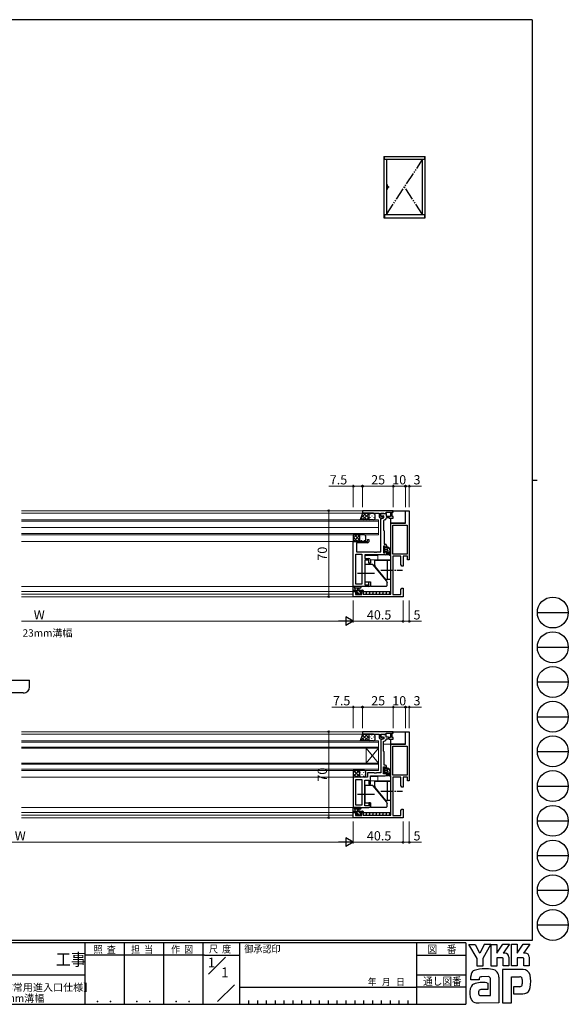
# Model space of a CAD drawing. Extents: x 0 to 1133, y 0 to 806.
# Drawn here: x 687 to 1133, y 0 to 802 of the extents above; entities that cross this region are included whole.
import ezdxf
from ezdxf.enums import TextEntityAlignment as Align

# ---------------------------------------------------------------- set-up
doc = ezdxf.new("R2010")
doc.units = 0
doc.linetypes.add('YCENTER_1', pattern=[13, 10, -1, 1, -1])
doc.linetypes.add('YDIVIDE_1', pattern=[15, 10, -1, 1, -1, 1, -1])
doc.layers.add('USER1', color=3, linetype='CONTINUOUS')
doc.layers.add('YKK_ZWAK', color=7, linetype='CONTINUOUS')
for name, color, linetype, lineweight in [('YKK_11', 7, 'CONTINUOUS', 30), ('YKK_12', 2, 'CONTINUOUS', 13), ('YKK_13', 4, 'CONTINUOUS', 30), ('YKK_A1', 4, 'CONTINUOUS', 30), ('YKK_D', 6, 'CONTINUOUS', 13)]:
    doc.layers.add(name, color=color, linetype=linetype, lineweight=lineweight)
doc.styles.get("Standard").update_dxf_attribs({"font": 'ROMANS.SHX', "bigfont": 'EXTFONT.SHX'})
doc.styles.add('text-b', font='txt')
doc.styles.add('YKK_OSSTYLE1', font='romans.shx', dxfattribs={"width": 0.9, "bigfont": 'EXTFONT.SHX'})

# ---------------------------------------------------------------- blocks, each defined once
blk = doc.blocks.new('A201')
at = {"layer": 'YKK_ZWAK', "color": 254, "linetype": 'Continuous'}
for p, q in [((571, 410), (21, 410)), ((571, 410), (571, 35)), ((571, 222.5), (573, 222.5)), ((571, 35), (21, 35)), ((544, 34), (21, 34)), ((389, 34), (389, 9)), ((437, 34), (437, 9)), ((452, 34), (452, 9)), ((524, 34), (524, 9)), ((544, 34), (544, 9)), ((548.59, 27.71), (545.31, 33.35)), ((545.31, 33.35), (547.82, 33.35)), ((547.82, 33.35), (549.62, 29.99)), ((551.6, 33.43), (549.77, 29.88)), ((554.19, 33.43), (550.95, 27.7)), ((551.6, 33.43), (554.19, 33.43)), ((554.33, 24.55), (554.33, 33.41)), ((554.33, 33.41), (556.63, 33.41)), ((556.63, 29.77), (559.04, 33.45)), ((556.63, 33.41), (556.63, 29.77)), ((559.04, 33.45), (561.77, 33.45)), ((561.77, 33.45), (559.24, 29.78)), ((562.55, 24.63), (562.55, 33.49)), ((562.55, 33.49), (564.89, 33.49)), ((564.89, 29.78), (567.34, 33.49)), ((564.89, 33.49), (564.89, 29.78)), ((567.34, 33.49), (570.04, 33.49)), ((569.77, 33.02), (567.54, 29.84)), ((570.04, 33.49), (569.77, 33.02)), ((549.62, 29.99), (549.77, 29.88)), ((559.99, 29.78), (559.24, 29.78)), ((561.53, 28.24), (561.53, 24.61)), ((568.29, 29.84), (567.54, 29.84)), ((569.83, 28.24), (569.83, 24.65)), ((548.59, 24.53), (548.59, 27.71)), ((550.95, 24.53), (548.59, 24.53)), ((550.95, 27.7), (550.95, 24.53)), ((556.7, 24.55), (554.33, 24.55)), ((558.98, 27.87), (556.7, 27.87)), ((556.7, 27.87), (556.7, 24.55)), ((559.29, 27.75), (558.98, 27.87)), ((559.29, 24.61), (559.29, 27.75)), ((561.53, 24.61), (559.29, 24.61)), ((564.99, 24.63), (562.55, 24.63)), ((567.26, 27.89), (564.99, 27.89)), ((564.99, 27.89), (564.99, 24.63)), ((567.57, 27.77), (567.26, 27.89)), ((567.57, 24.65), (567.57, 27.77)), ((567.57, 24.68), (567.61, 24.65)), ((569.83, 24.65), (567.57, 24.65)), ((524, 21), (544, 21)), ((546.08, 18.95), (546.08, 20.33)), ((553.25, 20.28), (550.61, 20.23)), ((559.02, 23.22), (559.02, 9.57)), ((567.3, 23.22), (559.02, 23.22)), ((562.61, 9.57), (562.61, 20.24)), ((562.61, 20.24), (565.93, 20.24)), ((549.41, 18.95), (546.08, 18.95)), ((552.55, 17.73), (553.05, 17.62)), ((553.05, 17.62), (553.05, 15.05)), ((554.02, 12.52), (554.02, 19.47)), ((557.51, 20.01), (557.51, 9.59)), ((566.01, 16.15), (563.48, 16.15)), ((563.48, 16.15), (563.48, 13.2)), ((566.98, 19.17), (566.99, 17.29)), ((452, 16), (524, 16)), ((550, 12.52), (554.02, 12.52)), ((553.05, 15.05), (550.2, 15.05)), ((553.71, 12.52), (553.96, 12.52)), ((554.02, 12.52), (554.02, 12.52)), ((563.48, 13.2), (567.28, 13.2)), ((567.28, 13.2), (568.06, 13.37)), ((21, 9), (544, 9)), ((549.41, 9.53), (548.34, 9.53)), ((557.28, 9.55), (549.41, 9.53)), ((557.51, 9.59), (557.28, 9.55)), ((559.02, 9.57), (562.05, 9.57)), ((562.05, 9.57), (562.61, 9.57))]:
    blk.add_line(p, q, dxfattribs=at)
at = {"layer": 'YKK_ZWAK', "color": 8, "linetype": 'Continuous'}
for p, q in [((573.13, 168.56), (585.73, 168.56)), ((573.13, 154.42), (585.73, 154.42)), ((573.13, 140.28), (585.73, 140.28)), ((573.13, 126.14), (585.73, 126.14)), ((573.13, 112), (585.73, 112)), ((573.13, 97.86), (585.73, 97.86)), ((573.13, 83.72), (585.73, 83.72)), ((573.13, 69.58), (585.73, 69.58)), ((573.13, 55.44), (585.73, 55.44)), ((573.13, 41.3), (585.73, 41.3))]:
    blk.add_line(p, q, dxfattribs=at)
at = {"layer": 'YKK_ZWAK', "color": 131, "linetype": 'Continuous'}
for p, q in [((405, 34), (405, 9)), ((421, 34), (421, 9)), ((437.7, 29), (389, 29)), ((437.7, 29), (452, 29)), ((439.26, 21.33), (446.19, 28.25)), ((524, 29), (544, 29)), ((297, 21), (389, 21)), ((443.05, 10.18), (449.85, 16.98)), ((544, 16), (524, 16)), ((455.6, 10.5), (455.6, 9)), ((459.2, 10.5), (459.2, 9)), ((462.8, 10.5), (462.8, 9)), ((466.4, 10.5), (466.4, 9)), ((470, 10.5), (470, 9)), ((473.6, 10.5), (473.6, 9)), ((477.2, 10.5), (477.2, 9)), ((480.8, 10.5), (480.8, 9)), ((484.4, 10.5), (484.4, 9)), ((488, 10.5), (488, 9)), ((491.6, 10.5), (491.6, 9)), ((495.2, 10.5), (495.2, 9)), ((498.8, 10.5), (498.8, 9)), ((502.4, 10.5), (502.4, 9)), ((506, 10.5), (506, 9)), ((509.6, 10.5), (509.6, 9)), ((513.2, 10.5), (513.2, 9)), ((516.8, 10.5), (516.8, 9)), ((520.4, 10.5), (520.4, 9))]:
    blk.add_line(p, q, dxfattribs=at)
at = {"layer": 'YKK_ZWAK', "color": 8, "linetype": 'Continuous'}
for centre in [(579.43, 168.56), (579.43, 154.42), (579.43, 140.28), (579.43, 126.14), (579.43, 112), (579.43, 97.86), (579.43, 83.72), (579.43, 69.58), (579.43, 55.44), (579.43, 41.3)]:
    blk.add_circle(centre, 6.3, dxfattribs=at)
at = {"layer": 'YKK_ZWAK', "color": 254, "linetype": 'Continuous'}
for centre, radius, start, end in [((559.99, 28.24), 1.54, 0.0017, 89.996), ((568.29, 28.29), 1.54, 0.0017, 89.996), ((549.69, 20.31), 3.6, 158.4108, 179.7178), ((548, 21.1), 1.75, 109.0213, 161.5126), ((551.66, 10.86), 12.63, 89.8916, 109.3085), ((550.51, 19.02), 1.21, 85.5055, 126.7804), ((552.03, 8.67), 14.82, 78.7801, 91.4694), ((552.9, 19.18), 1.16, 14.7552, 72.4499), ((554.38, 20.07), 3.18, 40.6642, 80.3169), ((554.22, 20.08), 3.29, 358.7806, 38.7656), ((566.05, 19.37), 0.878, 16.4312, 96.9166), ((567.19, 20.11), 3.1, 14.4457, 87.0875), ((555.55, 18.15), 14.9, 350.9903, 10.6762), ((548.59, 14.77), 2.79, 121.8271, 169.0847), ((550.8, 8.39), 9.51, 79.381, 112.0583), ((550.91, 18.99), 1.51, 138.4638, 181.7136), ((566.01, 17.08), 0.933, 269.9547, 342.9014), ((564.38, 18.85), 2.62, 4.9342, 17.0355), ((564.36, 17.54), 2.64, 343.6902, 354.7536), ((553.61, 13.72), 7.92, 168.7637, 199.8008), ((550.84, 13.77), 1.69, 171.082, 216.7192), ((550.21, 14.01), 1.03, 90.3395, 178.0364), ((550.18, 13.6), 1.09, 230.9728, 260.7549), ((567.24, 16.32), 3.07, 285.4429, 349.9045), ((548.6, 12.25), 2.73, 207.3144, 263.5946)]:
    blk.add_arc(centre, radius, start, end, dxfattribs=at)
at = {"layer": 'YKK_ZWAK', "color": 131, "linetype": 'Continuous', "style": 'YKK_OSSTYLE1', "width": 0.9}
for s, height, p in [('照  査', 3, (392.56, 29.87)), ('担  当', 3, (407.82, 29.87)), ('作  図', 3, (424.09, 29.88)), ('尺  度', 3, (439.51, 30.04)), ('御承認印', 3, (453.91, 30.05)), ('図\u3000番', 3.2, (528.43, 29.81)), ('通し図番', 3.2, (526.63, 16.8)), ('年   月   日', 2.828, (504.13, 16.74)), (' ． ．', 3.5, (392.18, 9.75)), (' ． ．', 3.5, (408.18, 9.75)), (' ． ．', 3.5, (424.18, 9.75))]:
    blk.add_text(s, height=height, dxfattribs=at).set_placement(p)
at = {"layer": 'YKK_ZWAK', "color": 254, "linetype": 'Continuous', "style": 'YKK_OSSTYLE1', "width": 0.9}
blk.add_text('工事', height=5, dxfattribs=at).set_placement((377.17, 24.75))

msp = doc.modelspace()

# ---------------------------------------------------------------- linework, layer by layer
at = {"layer": 'YKK_11', "linetype": 'ByBlock', "lineweight": -2, "ltscale": 0.5}
for p, q in [((991, 402), (966, 402)), ((966, 402), (966, 400)), ((991, 400.8), (991, 402)), ((1001, 392), (1001, 402)), ((1001, 402), (1004, 402)), ((1004, 402), (1004, 362)), ((966, 400), (975.04, 400)), ((975.04, 400), (975.23, 400.12)), ((975.23, 400.12), (975.77, 400.12)), ((975.77, 400.12), (975.96, 400)), ((975.96, 400), (976.04, 400)), ((976.04, 400), (976.23, 400.12)), ((976.23, 400.12), (976.77, 400.12)), ((976.77, 400.12), (976.96, 400)), ((976.96, 400), (979.5, 400)), ((979.5, 400), (979.5, 397.2)), ((980.5, 396.2), (982, 396.2)), ((981, 397.4), (981, 400)), ((981, 400), (983.2, 400)), ((981, 397.5), (981, 399.8)), ((981, 399.8), (985.2, 399.8)), ((983.2, 397.89), (981, 397.5)), ((981.4, 397.4), (981, 397.4)), ((981, 395.5), (983.2, 396.3)), ((981, 368.5), (981, 395.5)), ((981.58, 397.46), (981.4, 397.4)), ((984.21, 394.54), (983, 394.1)), ((983, 394.1), (983, 386.2)), ((983.2, 400), (983.4, 399.8)), ((983.2, 396.3), (983.2, 397.89)), ((983.4, 399.8), (985.2, 399.8)), ((985.2, 399.8), (985.2, 400.8)), ((985.2, 400.8), (988.8, 400.8)), ((985.2, 399.8), (985.2, 397.6)), ((985.2, 397.6), (987.23, 397.6)), ((985.5, 396.2), (985.2, 395.91)), ((986.81, 396.2), (985.5, 396.2)), ((987.42, 397.26), (986.81, 396.2)), ((987.23, 397.6), (987.42, 397.26)), ((987.63, 397.2), (987.26, 396.57)), ((987.26, 396.57), (987.59, 396)), ((987.59, 396), (991, 396)), ((988.8, 397.2), (987.63, 397.2)), ((988.8, 400.8), (988.8, 397.2)), ((990, 397.2), (990, 400.8)), ((990, 400.8), (991, 400.8)), ((991, 397.2), (990, 397.2)), ((991, 396), (991, 397.2)), ((983, 386.2), (983.2, 386)), ((983.2, 386), (983.5, 385.7)), ((983.5, 385.7), (983.5, 374.7)), ((989, 366.5), (989, 392)), ((989, 392), (1001, 392)), ((990.7, 366.7), (990.7, 390.3)), ((990.7, 390.3), (1002.3, 390.3)), ((1002.3, 390.3), (1002.3, 366.7)), ((958.5, 340.2), (958.5, 377)), ((958.5, 377), (970, 377)), ((970, 377), (970, 378.5)), ((970, 378.5), (971, 378.5)), ((971, 378.5), (971, 376.8)), ((970, 375.8), (961, 375.8)), ((961, 375.8), (961, 368.5)), ((984.5, 373.3), (983, 373.3)), ((983, 373.3), (983, 367.7)), ((983.5, 374.7), (984.5, 374.7)), ((984.5, 372.2), (984.5, 373.3)), ((985.5, 372.2), (984.5, 372.2)), ((985.5, 373.7), (985.5, 372.2)), ((960.43, 342.13), (960.43, 366.57)), ((960.43, 366.57), (965.5, 366.57)), ((961, 368.5), (975.54, 368.5)), ((965.5, 366.57), (965.5, 342.13)), ((984.5, 366), (968, 366)), ((968, 366), (968, 363.2)), ((968, 363.2), (971, 363.2)), ((971, 361.7), (968, 361.7)), ((968, 361.7), (968, 341.7)), ((971, 359.2), (971, 361.7)), ((972.5, 361.7), (972.5, 359.2)), ((975.54, 368.5), (975.72, 368.38)), ((975.72, 368.38), (976.27, 368.38)), ((976.27, 368.38), (976.46, 368.5)), ((976.46, 368.5), (976.54, 368.5)), ((976.54, 368.5), (976.72, 368.38)), ((976.72, 368.38), (977.27, 368.38)), ((977.27, 368.38), (977.46, 368.5)), ((977.46, 368.5), (981, 368.5)), ((983, 367.7), (984.5, 367.7)), ((984.5, 367.7), (984.5, 368.8)), ((984.5, 368.8), (985.5, 368.8)), ((985.5, 368.8), (985.5, 367)), ((988, 365.7), (988, 366.5)), ((988, 366.5), (989, 366.5)), ((989, 365.7), (988, 365.7)), ((989, 334), (989, 365.7)), ((1002.3, 366.7), (990.7, 366.7)), ((997.3, 365), (990.7, 365)), ((990.7, 365), (990.7, 333.7)), ((997.3, 358.21), (997.3, 365)), ((1002.7, 365), (999, 365)), ((999, 365), (999, 357)), ((1002.7, 362), (1002.7, 365)), ((1004, 362), (1002.7, 362)), ((972.5, 359.2), (971, 359.2)), ((998, 357), (997.3, 358.21)), ((999, 357), (998, 357)), ((971, 340.2), (958.5, 340.2)), ((965.5, 342.13), (960.43, 342.13)), ((968, 341.7), (971, 341.7)), ((971, 341.7), (971, 344.2)), ((971, 344.2), (972.5, 344.2)), ((972.5, 344.2), (972.5, 341.7)), ((997.3, 337.79), (998, 339)), ((997.3, 333.7), (997.3, 337.79)), ((998, 339), (999, 339)), ((999, 339), (999, 332)), ((958.5, 332), (958.5, 336.2)), ((958.5, 336.2), (961.3, 336.2)), ((999, 332), (958.5, 332)), ((961.3, 335.4), (960.2, 335.4)), ((960.2, 335.4), (960.2, 333.7)), ((960.2, 333.7), (965.4, 333.7)), ((961.3, 336.2), (961.3, 335.4)), ((964.3, 335.4), (964.3, 336.2)), ((964.3, 336.2), (966.6, 336.2)), ((965.4, 335.4), (964.3, 335.4)), ((965.4, 333.7), (965.4, 335.4)), ((966.6, 336.2), (966.6, 334)), ((966.6, 334), (989, 334)), ((990.7, 333.7), (997.3, 333.7)), ((991, 222), (966, 222)), ((966, 222), (966, 220)), ((966, 220), (975.04, 220)), ((975.04, 220), (975.23, 220.12)), ((975.23, 220.12), (975.77, 220.12)), ((975.77, 220.12), (975.96, 220)), ((975.96, 220), (976.04, 220)), ((976.04, 220), (976.23, 220.12)), ((976.23, 220.12), (976.77, 220.12)), ((976.77, 220.12), (976.96, 220)), ((976.96, 220), (979.5, 220)), ((979.5, 220), (979.5, 217.2)), ((981, 217.4), (981, 220)), ((981, 220), (983.2, 220)), ((985.2, 219.8), (981, 219.8)), ((981, 219.8), (981, 217.5)), ((981, 217.5), (983.2, 217.89)), ((981.4, 217.4), (981, 217.4)), ((981.58, 217.46), (981.4, 217.4)), ((983.2, 220), (983.4, 219.8)), ((983.2, 217.89), (983.2, 216.3)), ((983.4, 219.8), (985.2, 219.8)), ((985.2, 219.8), (985.2, 220.8)), ((985.2, 220.8), (988.8, 220.8)), ((985.2, 217.6), (985.2, 219.8)), ((987.23, 217.6), (985.2, 217.6)), ((986.81, 216.2), (987.42, 217.26)), ((987.42, 217.26), (987.23, 217.6)), ((987.63, 217.2), (987.26, 216.57)), ((987.26, 216.57), (987.59, 216)), ((988.8, 217.2), (987.63, 217.2)), ((988.8, 220.8), (988.8, 217.2)), ((990, 217.2), (990, 220.8)), ((990, 220.8), (991, 220.8)), ((991, 217.2), (990, 217.2)), ((991, 220.8), (991, 222)), ((991, 216), (991, 217.2)), ((1001, 212), (1001, 222)), ((1001, 222), (1004, 222)), ((1004, 222), (1004, 182)), ((980.5, 216.2), (982, 216.2)), ((983.2, 216.3), (981, 215.5)), ((981, 215.5), (981, 188.5)), ((983, 214.1), (984.21, 214.54)), ((983, 206.2), (983, 214.1)), ((985.2, 215.91), (985.5, 216.2)), ((985.5, 216.2), (986.81, 216.2)), ((987.59, 216), (991, 216)), ((989, 186.5), (989, 212)), ((989, 212), (1001, 212)), ((990.7, 186.7), (990.7, 210.3)), ((990.7, 210.3), (1002.3, 210.3)), ((1002.3, 210.3), (1002.3, 186.7)), ((983.2, 206), (983, 206.2)), ((983.5, 205.7), (983.2, 206)), ((983.5, 194.7), (983.5, 205.7)), ((983, 187.7), (983, 193.3)), ((983, 193.3), (984.5, 193.3)), ((984.5, 194.7), (983.5, 194.7)), ((984.5, 193.3), (984.5, 192.2)), ((985.5, 192.2), (985.5, 193.7)), ((970, 185), (958.5, 185)), ((958.5, 185), (958.5, 160.2)), ((975.54, 188.5), (970, 188.5)), ((970, 188.5), (970, 185)), ((972.5, 179.2), (972.5, 186)), ((972.5, 186), (984.5, 186)), ((975.72, 188.38), (975.54, 188.5)), ((976.27, 188.38), (975.72, 188.38)), ((976.46, 188.5), (976.27, 188.38)), ((976.54, 188.5), (976.46, 188.5)), ((976.72, 188.38), (976.54, 188.5)), ((977.27, 188.38), (976.72, 188.38)), ((977.46, 188.5), (977.27, 188.38)), ((981, 188.5), (977.46, 188.5)), ((984.5, 187.7), (983, 187.7)), ((984.5, 192.2), (985.5, 192.2)), ((985.5, 188.8), (984.5, 188.8)), ((984.5, 188.8), (984.5, 187.7)), ((985.5, 187), (985.5, 188.8)), ((988, 185.7), (988, 186.5)), ((988, 186.5), (989, 186.5)), ((989, 185.7), (988, 185.7)), ((989, 154), (989, 185.7)), ((1002.3, 186.7), (990.7, 186.7)), ((997.3, 185), (990.7, 185)), ((990.7, 185), (990.7, 153.7)), ((997.3, 178.21), (997.3, 185)), ((1002.7, 185), (999, 185)), ((999, 185), (999, 177)), ((1002.7, 182), (1002.7, 185)), ((960.43, 162.13), (960.43, 183.07)), ((960.43, 183.07), (965.5, 183.07)), ((965.5, 183.07), (965.5, 162.13)), ((968, 161.7), (968, 182.5)), ((968, 182.5), (971, 182.5)), ((971, 182.5), (971, 179.2)), ((971, 179.2), (972.5, 179.2)), ((998, 177), (997.3, 178.21)), ((999, 177), (998, 177)), ((1004, 182), (1002.7, 182)), ((965.5, 162.13), (960.43, 162.13)), ((971, 161.7), (968, 161.7)), ((972.5, 164.2), (971, 164.2)), ((971, 164.2), (971, 161.7)), ((972.5, 161.7), (972.5, 164.2)), ((958.5, 160.2), (971, 160.2)), ((958.5, 152), (958.5, 156.2)), ((958.5, 156.2), (961.3, 156.2)), ((961.3, 155.4), (960.2, 155.4)), ((960.2, 155.4), (960.2, 153.7)), ((960.2, 153.7), (965.4, 153.7)), ((961.3, 156.2), (961.3, 155.4)), ((964.3, 155.4), (964.3, 156.2)), ((964.3, 156.2), (966.6, 156.2)), ((965.4, 155.4), (964.3, 155.4)), ((965.4, 153.7), (965.4, 155.4)), ((966.6, 156.2), (966.6, 154)), ((966.6, 154), (989, 154)), ((990.7, 153.7), (997.3, 153.7)), ((997.3, 157.79), (998, 159)), ((997.3, 153.7), (997.3, 157.79)), ((998, 159), (999, 159)), ((999, 159), (999, 152)), ((999, 152), (958.5, 152))]:
    msp.add_line(p, q, dxfattribs=at)
for centre, radius, start, end in [((980.5, 397.2), 1, 180.00005, 270.00003), ((982, 396.9), 0.7, 270.00003, 126.86994), ((983.7, 395.95), 1.5, 290, 358.37982), ((970, 376.8), 1, 270.00001, 359.99999), ((984.5, 373.7), 1, 0.00001, 89.99999), ((971, 361.7), 1.5, 0.00001, 89.99999), ((984.5, 367), 1, 270.00001, 359.99999), ((971, 341.7), 1.5, 270.00001, 359.99999), ((980.5, 217.2), 1, 180.00005, 270.00003), ((982, 216.9), 0.7, 270.00003, 126.86994), ((983.7, 215.95), 1.5, 290, 358.37982), ((984.5, 193.7), 1, 0.00001, 89.99999), ((984.5, 187), 1, 270.00001, 359.99999), ((971, 161.7), 1.5, 270.00001, 359.99999)]:
    msp.add_arc(centre, radius, start, end, dxfattribs=at)
at = {"layer": 'YKK_12'}
for p, q in [((966.3, 402), (688.5, 402)), ((688.5, 400), (966.5, 400)), ((688.5, 377), (958.5, 377)), ((960.43, 377), (965.5, 377)), ((965.5, 362.77), (965.5, 342.43)), ((978.5, 365.5), (968, 365.5)), ((972.5, 362), (989, 362)), ((978.5, 365.5), (978.5, 361.7)), ((688.5, 340.2), (958.8, 340.2)), ((961.6, 336.2), (688.5, 336.2)), ((958.5, 334), (688.5, 334)), ((958.8, 332), (688.5, 332)), ((958.5, 334), (958.5, 332)), ((958.5, 334), (958.5, 332)), ((989, 336.2), (964, 336.2)), ((989, 336.2), (964, 336.2)), ((981.04, 222), (688.5, 222)), ((688.5, 222), (981, 222)), ((688.5, 220), (979.2, 220)), ((981, 188.8), (981, 216.2)), ((989, 212), (983, 212)), ((688.5, 185), (965.5, 185)), ((970.3, 188.5), (980.7, 188.5)), ((978.5, 185.5), (972.5, 185.5)), ((972.8, 186), (981, 186)), ((978.5, 181.7), (978.5, 185.5)), ((965.5, 162.43), (965.5, 182.77)), ((989, 182), (972.5, 182)), ((688.5, 160.2), (965.5, 160.2)), ((961.6, 156.2), (688.5, 156.2)), ((958.5, 154), (688.5, 154)), ((958.5, 152), (958.5, 154)), ((958.5, 154), (958.5, 152)), ((989, 156.2), (964, 156.2)), ((989, 156.2), (964, 156.2)), ((989, 152), (688.5, 152))]:
    msp.add_line(p, q, dxfattribs=at)
at = {"layer": 'YKK_12', "linetype": 'Continuous'}
for p, q in [((978.99, 394.5), (688.5, 394.5)), ((688.5, 393.5), (978.99, 393.5)), ((978.99, 394.5), (978.99, 388.5)), ((688.5, 388.5), (978.99, 388.5)), ((978.99, 388.5), (688.5, 388.5)), ((978.99, 388.5), (978.99, 382.5)), ((978.99, 383.5), (688.5, 383.5)), ((688.5, 382.5), (978.99, 382.5)), ((688.5, 214.5), (979, 214.5)), ((979, 213.5), (688.5, 213.5)), ((688.5, 209.5), (979, 209.5)), ((979, 214.5), (979, 208.5)), ((979, 208.5), (688.5, 208.5)), ((969, 208.5), (969, 196.5)), ((979, 208.5), (969, 196.5)), ((979, 196.5), (969, 208.5)), ((979, 208.5), (979, 196.5)), ((688.5, 196.5), (979, 196.5)), ((979, 195.5), (688.5, 195.5)), ((979, 196.5), (979, 190.5)), ((688.5, 191.5), (979, 191.5)), ((979, 190.5), (688.5, 190.5))]:
    msp.add_line(p, q, dxfattribs=at)
at = {"layer": 'YKK_13'}
for p, q in [((989, 402), (1001, 402)), ((1001, 392), (1001, 402)), ((966, 400), (964, 394.51)), ((972, 394.5), (964, 394.5)), ((972, 400), (966, 400)), ((971, 399), (971, 395.5)), ((971, 399), (971, 395.5)), ((975, 400), (972, 400)), ((975, 394.5), (972, 394.5)), ((976, 399), (976, 395.5)), ((989, 392), (989, 396)), ((1001, 392), (989, 392)), ((964.5, 382.5), (958.5, 382.5)), ((958.5, 382.5), (958.5, 377)), ((964.5, 377), (958.5, 377)), ((963.5, 381.5), (963.5, 378)), ((963.5, 381.5), (963.5, 378)), ((967.5, 382.5), (964.5, 382.5)), ((967.5, 377), (964.5, 377)), ((968.5, 381.5), (968.5, 378)), ((983, 372.2), (983, 371.7)), ((983, 369.3), (983, 368.7)), ((983.2, 371.5), (983.2, 369.5)), ((983.8, 372.5), (983.3, 372.5)), ((984.1, 370.9), (984.1, 372.2)), ((984.4, 370.6), (985.5, 370.6)), ((984.56, 369), (985.2, 369)), ((986.5, 369.6), (986.5, 367.65)), ((976, 357.64), (976, 361.4)), ((976.3, 361.7), (986.3, 361.7)), ((983.09, 368.49), (983.59, 367.99)), ((984.1, 368.2), (984.1, 368.54)), ((985.5, 368.7), (985.5, 366.7)), ((985.8, 366.4), (986.9, 366.4)), ((986, 361.4), (986, 346.25)), ((986.3, 361.7), (989, 361.7)), ((986.5, 366.94), (986.5, 366.4)), ((986.98, 367.2), (986.97, 367.2)), ((989, 345.95), (989, 361.7)), ((974.27, 358.2), (968, 358.2)), ((968, 358.2), (968, 357.7)), ((968, 357.7), (968, 344.2)), ((974.27, 358.2), (973.5, 358.2)), ((985.53, 345.05), (974.65, 358.02)), ((985.05, 346.13), (976.47, 356.36)), ((975.73, 350.9), (961.79, 350.9)), ((986.3, 345.95), (985.43, 345.95)), ((989, 345.95), (986.3, 345.95)), ((958.5, 336.5), (958.5, 339.18)), ((958.5, 337.4), (966.1, 337.4)), ((964.23, 340.2), (959.07, 340.2)), ((959.7, 338.58), (959.7, 337.4)), ((964.23, 339), (960.27, 339)), ((962.2, 337.4), (962.3, 338.54)), ((963.4, 337.4), (963.3, 338.54)), ((966.4, 337.1), (966.4, 336.5)), ((968, 344.2), (972.5, 344.2)), ((972.5, 344.2), (972.5, 341.2)), ((972.5, 341.2), (972.5, 340.7)), ((972.5, 340.7), (985.5, 340.7)), ((986, 341.2), (986, 343.77)), ((986, 343.5), (986, 343.77)), ((986, 343.5), (986, 343.2)), ((959.4, 336.2), (958.8, 336.2)), ((961.6, 336.4), (959.6, 336.4)), ((961.09, 333.99), (960.59, 334.49)), ((960.8, 335), (961.14, 335)), ((961, 336.2), (961.6, 336.2)), ((961.25, 336.2), (961.6, 335.85)), ((961.52, 333.9), (961.25, 333.63)), ((961.9, 333.9), (961.3, 333.9)), ((961.6, 335.46), (961.6, 336.4)), ((964.2, 334.1), (962.1, 334.1)), ((965.3, 336.4), (964, 336.4)), ((964, 336.4), (964, 335)), ((964, 336.2), (964.6, 336.2)), ((964, 335), (964.9, 335)), ((964.15, 336.2), (964.33, 336.02)), ((964.41, 333.9), (964.15, 333.63)), ((964.9, 333.9), (964.4, 333.9)), ((964.93, 335.4), (964.93, 335)), ((965.2, 334.7), (965.2, 334.2)), ((966.1, 336.2), (965.5, 336.2)), ((966.13, 336.2), (989, 336.2)), ((968.42, 336.2), (969.02, 335.6)), ((969.02, 334.6), (968.42, 334)), ((969.02, 335.6), (969.02, 334.6)), ((971.12, 336.2), (971.72, 335.6)), ((971.72, 334.6), (971.12, 334)), ((971.72, 335.6), (971.72, 334.6)), ((973.83, 336.2), (974.43, 335.6)), ((974.43, 334.6), (973.83, 334)), ((974.43, 335.6), (974.43, 334.6)), ((976.54, 336.2), (977.14, 335.6)), ((977.14, 334.6), (976.54, 334)), ((977.14, 335.6), (977.14, 334.6)), ((979.25, 336.2), (979.85, 335.6)), ((979.85, 334.6), (979.25, 334)), ((979.85, 335.6), (979.85, 334.6)), ((981.95, 336.2), (982.55, 335.6)), ((982.55, 334.6), (981.95, 334)), ((982.55, 335.6), (982.55, 334.6)), ((984.66, 336.2), (985.26, 335.6)), ((985.26, 334.6), (984.66, 334)), ((985.26, 335.6), (985.26, 334.6)), ((987.37, 336.2), (987.97, 335.6)), ((987.97, 334.6), (987.37, 334)), ((987.97, 335.6), (987.97, 334.6)), ((575, 264), (695, 264)), ((695, 259), (695, 264)), ((614.34, 254), (690, 254)), ((966, 220), (964, 214.51)), ((972, 220), (966, 220)), ((971, 219), (971, 215.5)), ((971, 219), (971, 215.5)), ((975, 220), (972, 220)), ((976, 219), (976, 215.5)), ((989, 222), (1001, 222)), ((1001, 212), (1001, 222)), ((972, 214.5), (964, 214.5)), ((975, 214.5), (972, 214.5)), ((989, 212), (989, 216)), ((1001, 212), (989, 212)), ((983.8, 192.5), (983.3, 192.5)), ((964.5, 190.5), (958.5, 190.5)), ((958.5, 190.5), (958.5, 185)), ((964.5, 185), (958.5, 185)), ((963.5, 189.5), (963.5, 186)), ((963.5, 189.5), (963.5, 186)), ((967.5, 190.5), (964.5, 190.5)), ((967.5, 185), (964.5, 185)), ((968.5, 189.5), (968.5, 186)), ((983, 192.2), (983, 191.7)), ((983, 189.3), (983, 188.7)), ((983.09, 188.49), (983.59, 187.99)), ((983.2, 191.5), (983.2, 189.5)), ((984.1, 190.9), (984.1, 192.2)), ((984.1, 188.2), (984.1, 188.54)), ((984.4, 190.6), (985.5, 190.6)), ((984.56, 189), (985.2, 189)), ((985.5, 188.7), (985.5, 186.7)), ((985.8, 186.4), (986.9, 186.4)), ((986.5, 189.6), (986.5, 187.65)), ((986.5, 186.94), (986.5, 186.4)), ((986.98, 187.2), (986.97, 187.2)), ((974.27, 178.2), (968, 178.2)), ((968, 178.2), (968, 177.7)), ((968, 177.7), (968, 164.2)), ((974.27, 178.2), (973.5, 178.2)), ((985.53, 165.05), (974.65, 178.02)), ((976, 177.64), (976, 181.4)), ((976.3, 181.7), (986.3, 181.7)), ((986, 181.4), (986, 166.25)), ((986.3, 181.7), (989, 181.7)), ((989, 165.95), (989, 181.7)), ((975.73, 170.9), (961.79, 170.9)), ((985.05, 166.13), (976.47, 176.36)), ((968, 164.2), (972.5, 164.2)), ((972.5, 164.2), (972.5, 161.2)), ((972.5, 161.2), (972.5, 160.7)), ((972.5, 160.7), (985.5, 160.7)), ((986.3, 165.95), (985.43, 165.95)), ((986, 161.2), (986, 163.77)), ((986, 163.5), (986, 163.77)), ((986, 163.5), (986, 163.2)), ((989, 165.95), (986.3, 165.95)), ((958.5, 156.5), (958.5, 159.18)), ((958.5, 157.4), (966.1, 157.4)), ((959.4, 156.2), (958.8, 156.2)), ((964.23, 160.2), (959.07, 160.2)), ((961.6, 156.4), (959.6, 156.4)), ((959.7, 158.58), (959.7, 157.4)), ((964.23, 159), (960.27, 159)), ((961.09, 153.99), (960.59, 154.49)), ((960.8, 155), (961.14, 155)), ((961, 156.2), (961.6, 156.2)), ((961.25, 156.2), (961.6, 155.85)), ((961.52, 153.9), (961.25, 153.63)), ((961.9, 153.9), (961.3, 153.9)), ((961.6, 155.46), (961.6, 156.4)), ((964.2, 154.1), (962.1, 154.1)), ((962.2, 157.4), (962.3, 158.54)), ((963.4, 157.4), (963.3, 158.54)), ((965.3, 156.4), (964, 156.4)), ((964, 156.4), (964, 155)), ((964, 156.2), (964.6, 156.2)), ((964, 155), (964.9, 155)), ((964.15, 156.2), (964.33, 156.02)), ((964.41, 153.9), (964.15, 153.63)), ((964.9, 153.9), (964.4, 153.9)), ((964.93, 155.4), (964.93, 155)), ((965.2, 154.7), (965.2, 154.2)), ((966.1, 156.2), (965.5, 156.2)), ((966.13, 156.2), (989, 156.2)), ((966.4, 157.1), (966.4, 156.5)), ((968.42, 156.2), (969.02, 155.6)), ((969.02, 154.6), (968.42, 154)), ((969.02, 155.6), (969.02, 154.6)), ((971.12, 156.2), (971.72, 155.6)), ((971.72, 154.6), (971.12, 154)), ((971.72, 155.6), (971.72, 154.6)), ((973.83, 156.2), (974.43, 155.6)), ((974.43, 154.6), (973.83, 154)), ((974.43, 155.6), (974.43, 154.6)), ((976.54, 156.2), (977.14, 155.6)), ((977.14, 154.6), (976.54, 154)), ((977.14, 155.6), (977.14, 154.6)), ((979.25, 156.2), (979.85, 155.6)), ((979.85, 154.6), (979.25, 154)), ((979.85, 155.6), (979.85, 154.6)), ((981.95, 156.2), (982.55, 155.6)), ((982.55, 154.6), (981.95, 154)), ((982.55, 155.6), (982.55, 154.6)), ((984.66, 156.2), (985.26, 155.6)), ((985.26, 154.6), (984.66, 154)), ((985.26, 155.6), (985.26, 154.6)), ((987.37, 156.2), (987.97, 155.6)), ((987.97, 154.6), (987.37, 154)), ((987.97, 155.6), (987.97, 154.6))]:
    msp.add_line(p, q, dxfattribs=at)
at = {"layer": 'YKK_13', "linetype": 'Continuous'}
for p, q in [((964.42, 395.67), (968.75, 400)), ((964.72, 396.48), (966.69, 394.5)), ((965.47, 398.55), (969.52, 394.5)), ((966.08, 394.5), (971.58, 400)), ((966.85, 400), (971, 395.85)), ((968.91, 394.5), (971, 396.59)), ((969.68, 400), (971, 398.68)), ((971.74, 394.5), (971.77, 394.53)), ((972.26, 399.45), (972.26, 399.25)), ((972.26, 396.42), (972.26, 396.22)), ((973.68, 397.83), (973.68, 397.63)), ((973.68, 394.8), (973.68, 394.6)), ((975.09, 399.45), (975.09, 399.25)), ((975.09, 396.42), (975.09, 396.22)), ((958.5, 379.73), (961.27, 382.5)), ((958.5, 380.51), (962.01, 377)), ((958.5, 377.68), (959.18, 377)), ((958.6, 377), (963.71, 382.11)), ((959.34, 382.5), (963.5, 378.34)), ((961.43, 377), (963.5, 379.07)), ((962.16, 382.5), (963.5, 381.16)), ((963.89, 382.29), (964.1, 382.5)), ((964.25, 377), (964.28, 377.02)), ((964.76, 381.13), (964.76, 380.93)), ((964.76, 378.1), (964.76, 377.9)), ((966.18, 382.5), (966.18, 382.34)), ((966.18, 379.51), (966.18, 379.31)), ((967.59, 381.13), (967.59, 380.93)), ((967.59, 378.1), (967.59, 377.9)), ((984.6, 369), (983.2, 370.4)), ((984.1, 371.74), (983.35, 372.5)), ((986.5, 369.34), (985.25, 370.6)), ((986.29, 367.31), (985.5, 368.1)), ((961.08, 336.4), (960.08, 337.4)), ((964, 335.72), (962.32, 337.4)), ((965.77, 336.2), (964.57, 337.4)), ((959.03, 336.2), (958.5, 336.73)), ((961.33, 333.9), (960.5, 334.73)), ((963.38, 334.1), (961.6, 335.88)), ((965.2, 334.52), (964.72, 335)), ((970.01, 220), (964.51, 214.5)), ((967.95, 214.5), (965.05, 217.39)), ((967.18, 220), (965.33, 218.15)), ((970.77, 214.5), (965.81, 219.47)), ((971, 218.16), (967.34, 214.5)), ((971, 217.1), (968.1, 220)), ((971.26, 219.67), (970.93, 220)), ((971.98, 217.83), (971.98, 217.63)), ((973.4, 219.45), (973.4, 219.25)), ((974.81, 217.83), (974.81, 217.63)), ((965.12, 214.5), (964.3, 215.32)), ((971.01, 215.35), (970.16, 214.5)), ((971.98, 214.8), (971.98, 214.6)), ((973.4, 216.42), (973.4, 216.22)), ((974.81, 214.8), (974.81, 214.6)), ((984.1, 191.74), (983.35, 192.5)), ((963.38, 190.5), (958.5, 185.62)), ((960.55, 190.5), (958.5, 188.45)), ((961.29, 185), (958.5, 187.79)), ((963.66, 185.46), (958.62, 190.5)), ((963.5, 187.79), (960.71, 185)), ((963.5, 188.45), (961.45, 190.5)), ((963.81, 185.28), (963.54, 185)), ((963.92, 189.13), (963.92, 188.93)), ((963.92, 186.1), (963.92, 185.9)), ((964.12, 185), (963.96, 185.16)), ((964.3, 190.48), (964.27, 190.5)), ((965.33, 190.5), (965.33, 190.34)), ((965.33, 187.51), (965.33, 187.31)), ((966.75, 189.13), (966.75, 188.93)), ((966.75, 186.1), (966.75, 185.9)), ((968.16, 187.51), (968.16, 187.31)), ((984.6, 189), (983.2, 190.4)), ((986.5, 189.34), (985.25, 190.6)), ((986.29, 187.31), (985.5, 188.1)), ((959.03, 156.2), (958.5, 156.73)), ((961.08, 156.4), (960.08, 157.4)), ((961.33, 153.9), (960.5, 154.73)), ((963.38, 154.1), (961.6, 155.88)), ((964, 155.72), (962.32, 157.4)), ((965.77, 156.2), (964.57, 157.4)), ((965.2, 154.52), (964.72, 155))]:
    msp.add_line(p, q, dxfattribs=at)
at = {"layer": 'YKK_13', "linetype": 'YCENTER_1'}
for p, q in [((981, 353.7), (998.5, 353.7)), ((973.5, 350.9), (967, 350.9)), ((973.5, 170.9), (967, 170.9)), ((981, 173.7), (998.5, 173.7))]:
    msp.add_line(p, q, dxfattribs=at)
at = {"layer": 'YKK_13'}
for centre, radius, start, end in [((972, 399), 1, 90, 180), ((972, 399), 1, 90, 180), ((972, 395.5), 1, 180, 270), ((972, 395.5), 1, 180, 270), ((975, 399), 1, 0, 90), ((975, 395.5), 1, 270, 0), ((964.5, 381.5), 1, 90, 180), ((964.5, 381.5), 1, 90, 180), ((964.5, 378), 1, 180, 270), ((964.5, 378), 1, 180, 270), ((967.5, 381.5), 1, 0, 90), ((967.5, 378), 1, 270, 0), ((983.3, 372.2), 0.3, 90, 180), ((983.2, 371.7), 0.2, 180, 270), ((983.2, 369.3), 0.2, 90, 180), ((983.8, 372.2), 0.3, 0, 90), ((984.1, 369), 0.25, 33.05573, 236.94427), ((984.4, 370.9), 0.3, 180, 270), ((984.56, 369.3), 0.3, 213.05573, 270), ((985.2, 368.7), 0.3, 0, 90), ((985.5, 369.6), 1, 0, 90), ((986.45, 371.85), 0.45, 81.7197, 298.51557), ((986.08, 369.31), 3.02, 285.75696, 81.7197), ((986.81, 371.19), 0.3, 68.87126, 118.51557), ((986.08, 369.31), 2.32, 296.57888, 68.87126), ((976.3, 361.4), 0.3, 90, 180), ((983.3, 368.7), 0.3, 180, 225), ((983.8, 368.2), 0.3, 225, 0), ((983.8, 368.54), 0.3, 0, 56.94427), ((985.8, 366.7), 0.3, 180, 270), ((986.3, 361.4), 0.3, 90, 180), ((986.5, 367.19), 0.25, 123.05573, 328.21528), ((986.2, 367.65), 0.3, 303.05573, 0), ((986.97, 366.9), 0.3, 90, 148.21528), ((986.98, 367.5), 0.3, 270, 296.57888), ((974.27, 357.7), 0.5, 40, 90), ((978, 357.64), 2, 180, 220), ((985.43, 346.45), 0.5, 220, 270), ((984, 343.77), 2, 0, 40), ((986.3, 346.25), 0.3, 180, 270), ((958.5, 339.7), 0.3, 79.47122, 240), ((958.2, 339.18), 0.3, 0, 60), ((958.61, 340.29), 0.3, 259.47122, 319.47122), ((959.07, 339.9), 0.3, 90, 139.47122), ((959.7, 339.1), 0.3, 19.18976, 240), ((959.4, 338.58), 0.3, 0, 60), ((960.27, 339.3), 0.3, 199.18976, 270.04023), ((962.8, 338.5), 0.5, 5.09207, 174.90793), ((964.23, 339.6), 0.6, 270.04023, 90.04023), ((966.1, 337.1), 0.3, 0, 90), ((985.5, 341.2), 0.5, 270, 0), ((958.8, 336.5), 0.3, 180, 270), ((959.4, 336.4), 0.2, 270, 0), ((960.8, 334.7), 0.3, 90, 225), ((961.3, 334.2), 0.3, 225, 270), ((961.14, 334.7), 0.3, 33.05573, 90), ((961.6, 335), 0.25, 213.05573, 56.94427), ((961.9, 335.46), 0.3, 180, 236.94427), ((961.9, 334.1), 0.2, 270, 0), ((964.4, 334.1), 0.2, 180, 270), ((964.9, 334.7), 0.3, 0, 90), ((964.9, 334.2), 0.3, 270, 0), ((965.5, 336.4), 0.2, 180, 270), ((966.1, 336.5), 0.3, 270, 0), ((690, 258.48), 5, 270, 0), ((972, 219), 1, 90, 180), ((972, 219), 1, 90, 180), ((975, 219), 1, 0, 90), ((972, 215.5), 1, 180, 270), ((972, 215.5), 1, 180, 270), ((975, 215.5), 1, 270, 0), ((983.3, 192.2), 0.3, 90, 180), ((983.8, 192.2), 0.3, 0, 90), ((964.5, 189.5), 1, 90, 180), ((964.5, 189.5), 1, 90, 180), ((964.5, 186), 1, 180, 270), ((964.5, 186), 1, 180, 270), ((967.5, 189.5), 1, 0, 90), ((967.5, 186), 1, 270, 0), ((983.2, 191.7), 0.2, 180, 270), ((983.2, 189.3), 0.2, 90, 180), ((983.3, 188.7), 0.3, 180, 225), ((983.8, 188.2), 0.3, 225, 0), ((984.1, 189), 0.25, 33.05573, 236.94427), ((983.8, 188.54), 0.3, 0, 56.94427), ((984.4, 190.9), 0.3, 180, 270), ((984.56, 189.3), 0.3, 213.05573, 270), ((985.2, 188.7), 0.3, 0, 90), ((985.5, 189.6), 1, 0, 90), ((985.8, 186.7), 0.3, 180, 270), ((986.45, 191.85), 0.45, 81.7197, 298.51557), ((986.5, 187.19), 0.25, 123.05573, 328.21528), ((986.2, 187.65), 0.3, 303.05573, 0), ((986.08, 189.31), 3.02, 285.75696, 81.7197), ((986.81, 191.19), 0.3, 68.87126, 118.51557), ((986.97, 186.9), 0.3, 90, 148.21528), ((986.08, 189.31), 2.32, 296.57888, 68.87126), ((986.98, 187.5), 0.3, 270, 296.57888), ((974.27, 177.7), 0.5, 40, 90), ((976.3, 181.4), 0.3, 90, 180), ((978, 177.64), 2, 180, 220), ((986.3, 181.4), 0.3, 90, 180), ((985.43, 166.45), 0.5, 220, 270), ((985.5, 161.2), 0.5, 270, 0), ((984, 163.77), 2, 0, 40), ((986.3, 166.25), 0.3, 180, 270), ((958.5, 159.7), 0.3, 79.47122, 240), ((958.2, 159.18), 0.3, 0, 60), ((958.8, 156.5), 0.3, 180, 270), ((958.61, 160.29), 0.3, 259.47122, 319.47122), ((959.07, 159.9), 0.3, 90, 139.47122), ((959.7, 159.1), 0.3, 19.18976, 240), ((959.4, 156.4), 0.2, 270, 0), ((959.4, 158.58), 0.3, 0, 60), ((960.27, 159.3), 0.3, 199.18976, 270.04023), ((960.8, 154.7), 0.3, 90, 225), ((961.3, 154.2), 0.3, 225, 270), ((961.14, 154.7), 0.3, 33.05573, 90), ((961.6, 155), 0.25, 213.05573, 56.94427), ((961.9, 155.46), 0.3, 180, 236.94427), ((961.9, 154.1), 0.2, 270, 0), ((962.8, 158.5), 0.5, 5.09207, 174.90793), ((964.4, 154.1), 0.2, 180, 270), ((964.23, 159.6), 0.6, 270.04023, 90.04023), ((964.9, 154.7), 0.3, 0, 90), ((964.9, 154.2), 0.3, 270, 0), ((965.5, 156.4), 0.2, 180, 270), ((966.1, 157.1), 0.3, 0, 90), ((966.1, 156.5), 0.3, 270, 0)]:
    msp.add_arc(centre, radius, start, end, dxfattribs=at)
at = {"layer": 'YKK_A1', "linetype": 'ByBlock', "lineweight": -2}
for p, q in [((983.35, 690.5), (983.35, 640.62)), ((983.35, 690.5), (1017, 690.5)), ((983.9, 688.25), (983.9, 690.5)), ((1016.45, 690.5), (1016.45, 688.25)), ((1017, 640.62), (1017, 690.5)), ((1016.45, 688.25), (983.9, 688.25)), ((985.43, 688.25), (985.43, 643)), ((1014.93, 643), (1014.93, 688.25)), ((986.03, 667.73), (985.43, 667.75)), ((985.43, 667.75), (985.43, 663.75)), ((986.03, 667.73), (986.03, 666.77)), ((986.03, 666.77), (986.03, 667.7)), ((986.05, 667.7), (986.03, 667.7)), ((986.13, 667.73), (986.05, 667.73)), ((986.05, 666.75), (986.05, 667.73)), ((986.18, 666.77), (986.05, 666.77)), ((986.15, 666.75), (986.05, 666.75)), ((986.18, 666.75), (986.05, 666.75)), ((986.11, 666.75), (986.11, 666.75)), ((986.15, 666.75), (986.15, 666.77)), ((986.18, 666.77), (986.18, 667.68)), ((986.18, 666.75), (986.18, 666.27)), ((986.18, 666.16), (986.18, 665.34)), ((986.19, 666.28), (986.52, 666.23)), ((986.53, 666.22), (986.53, 665.28)), ((986.53, 666.16), (986.55, 666.16)), ((986.55, 666.22), (986.55, 665.27)), ((986.6, 666.22), (986.55, 666.22)), ((986.64, 665.75), (986.65, 666.17)), ((986.64, 665.75), (986.65, 665.33)), ((986.68, 666.22), (986.65, 666.2)), ((986.68, 666.1), (986.65, 666.1)), ((986.68, 666.07), (986.65, 666.07)), ((986.81, 666.22), (986.68, 666.22)), ((986.68, 666.22), (986.68, 666.1)), ((986.68, 666.07), (986.68, 665.43)), ((986.81, 666.22), (986.81, 666.22)), ((986.81, 665.83), (986.81, 665.75)), ((986.81, 665.67), (986.81, 665.75)), ((986.83, 666.21), (986.96, 666.21)), ((986.84, 665.86), (986.95, 665.86)), ((986.98, 665.83), (986.98, 665.75)), ((986.98, 665.67), (986.98, 665.75)), ((986.99, 666.22), (987.18, 666.22)), ((986.99, 666.22), (986.99, 666.22)), ((987.18, 666.22), (987.18, 665.28)), ((987.18, 666.22), (987.23, 666.17)), ((987.23, 666.17), (987.23, 665.33)), ((986.03, 663.77), (985.43, 663.75)), ((986.03, 663.77), (986.03, 664.73)), ((986.03, 664.72), (986.03, 663.79)), ((986.05, 663.79), (986.03, 663.79)), ((986.15, 664.75), (986.05, 664.75)), ((986.05, 664.75), (986.05, 663.77)), ((986.18, 664.75), (986.05, 664.75)), ((986.18, 664.72), (986.05, 664.72)), ((986.13, 663.77), (986.05, 663.77)), ((986.11, 664.75), (986.11, 664.75)), ((986.15, 664.75), (986.15, 664.72)), ((986.18, 664.75), (986.18, 665.23)), ((986.18, 664.72), (986.18, 663.82)), ((986.19, 665.22), (986.52, 665.27)), ((986.53, 665.34), (986.55, 665.34)), ((986.6, 665.27), (986.55, 665.27)), ((986.68, 665.43), (986.65, 665.43)), ((986.68, 665.4), (986.65, 665.4)), ((986.68, 665.27), (986.65, 665.3)), ((986.68, 665.27), (986.68, 665.4)), ((986.81, 665.27), (986.68, 665.27)), ((986.81, 665.28), (986.81, 665.27)), ((986.83, 665.29), (986.96, 665.29)), ((986.84, 665.64), (986.95, 665.64)), ((986.99, 665.28), (987.18, 665.28)), ((986.99, 665.28), (986.99, 665.28)), ((987.18, 665.28), (987.23, 665.33)), ((985.43, 643), (983.9, 643)), ((983.9, 643), (983.9, 640.62)), ((985.43, 643.25), (1014.93, 643.25)), ((1016.45, 643), (1014.93, 643)), ((1016.45, 643), (1016.45, 640.62)), ((983.35, 640.62), (1017, 640.62))]:
    msp.add_line(p, q, dxfattribs=at)
at = {"layer": 'YKK_A1', "linetype": 'YDIVIDE_1', "lineweight": -2}
for p, q in [((985.43, 643.25), (1014.93, 688.25)), ((1014.93, 643.25), (1000.18, 665.75))]:
    msp.add_line(p, q, dxfattribs=at)
at = {"layer": 'YKK_A1', "linetype": 'ByBlock', "lineweight": -2}
for centre, radius, start, end in [((986.05, 666.77), 0.025, 180, 270), ((986.05, 666.77), 0.025, 180, 269), ((986.13, 667.68), 0.05, 0, 88), ((986.19, 666.3), 0.015, 180, 260), ((986.52, 666.22), 0.01, 0, 80), ((986.6, 666.17), 0.05, 359, 90), ((986.05, 664.72), 0.025, 90, 180), ((986.05, 664.73), 0.025, 91, 180), ((986.13, 663.82), 0.05, 272, 0), ((986.19, 665.2), 0.015, 100, 180), ((986.52, 665.28), 0.01, 280, 0), ((986.6, 665.32), 0.05, 270, 1)]:
    msp.add_arc(centre, radius, start, end, dxfattribs=at)
for points, knots in [([(986.18, 666.27), (986.18, 666.26), (986.18, 666.25), (986.18, 666.23), (986.18, 666.22), (986.18, 666.2)], [0, 0, 0, 0, 0.5, 0.5, 1, 1, 1, 1]), ([(986.18, 666.2), (986.18, 666.2), (986.18, 666.19), (986.18, 666.17), (986.18, 666.17), (986.18, 666.16)], [0, 0, 0, 0, 0.5, 0.5, 1, 1, 1, 1]), ([(986.81, 666.22), (986.81, 666.22), (986.81, 666.22), (986.81, 666.22), (986.81, 666.22), (986.81, 666.21), (986.82, 666.21), (986.82, 666.21), (986.83, 666.21), (986.83, 666.21)], [0.005191, 0.005191, 0.005191, 0.005191, 0.25, 0.25, 0.5, 0.5, 0.75, 0.75, 1, 1, 1, 1]), ([(986.84, 665.86), (986.84, 665.86), (986.83, 665.86), (986.83, 665.85), (986.82, 665.85), (986.82, 665.85), (986.82, 665.84), (986.82, 665.84), (986.81, 665.83), (986.81, 665.83)], [0, 0, 0, 0, 0.25, 0.25, 0.5, 0.5, 0.75, 0.75, 0.9695718, 0.9695718, 0.9695718, 0.9695718]), ([(986.84, 665.64), (986.84, 665.64), (986.83, 665.64), (986.83, 665.65), (986.82, 665.65), (986.82, 665.65), (986.82, 665.66), (986.82, 665.66), (986.81, 665.67), (986.81, 665.67)], [0, 0, 0, 0, 0.25, 0.25, 0.5, 0.5, 0.75, 0.75, 0.9695718, 0.9695718, 0.9695718, 0.9695718]), ([(986.99, 666.22), (986.99, 666.22), (986.99, 666.22), (986.99, 666.22), (986.99, 666.22), (986.98, 666.21), (986.98, 666.21), (986.97, 666.21), (986.97, 666.21), (986.96, 666.21)], [0.005191, 0.005191, 0.005191, 0.005191, 0.25, 0.25, 0.5, 0.5, 0.75, 0.75, 1, 1, 1, 1]), ([(986.96, 665.86), (986.96, 665.86), (986.96, 665.86), (986.97, 665.85), (986.97, 665.85), (986.98, 665.85), (986.98, 665.84), (986.98, 665.84), (986.98, 665.83), (986.98, 665.83)], [0, 0, 0, 0, 0.25, 0.25, 0.5, 0.5, 0.75, 0.75, 0.9695718, 0.9695718, 0.9695718, 0.9695718]), ([(986.96, 665.64), (986.96, 665.64), (986.96, 665.64), (986.97, 665.65), (986.97, 665.65), (986.98, 665.65), (986.98, 665.66), (986.98, 665.66), (986.98, 665.67), (986.98, 665.67)], [0, 0, 0, 0, 0.25, 0.25, 0.5, 0.5, 0.75, 0.75, 0.9695718, 0.9695718, 0.9695718, 0.9695718]), ([(986.18, 665.3), (986.18, 665.3), (986.18, 665.31), (986.18, 665.33), (986.18, 665.33), (986.18, 665.34)], [0, 0, 0, 0, 0.5, 0.5, 1, 1, 1, 1]), ([(986.18, 665.23), (986.18, 665.24), (986.18, 665.25), (986.18, 665.27), (986.18, 665.28), (986.18, 665.3)], [0, 0, 0, 0, 0.5, 0.5, 1, 1, 1, 1]), ([(986.81, 665.28), (986.81, 665.28), (986.81, 665.28), (986.81, 665.28), (986.81, 665.28), (986.81, 665.29), (986.82, 665.29), (986.82, 665.29), (986.83, 665.29), (986.83, 665.29)], [0.005191, 0.005191, 0.005191, 0.005191, 0.25, 0.25, 0.5, 0.5, 0.75, 0.75, 1, 1, 1, 1]), ([(986.99, 665.28), (986.99, 665.28), (986.99, 665.28), (986.99, 665.28), (986.99, 665.28), (986.98, 665.29), (986.98, 665.29), (986.97, 665.29), (986.97, 665.29), (986.96, 665.29)], [0.005191, 0.005191, 0.005191, 0.005191, 0.25, 0.25, 0.5, 0.5, 0.75, 0.75, 1, 1, 1, 1])]:
    msp.add_open_spline(points, degree=3, knots=knots, dxfattribs=at)
for points in [[(986.68, 666.1), (986.66, 666.12), (986.65, 666.14), (986.65, 666.16)], [(986.65, 665.93), (986.65, 665.98), (986.66, 666.02), (986.68, 666.07)], [(986.65, 665.57), (986.65, 665.52), (986.66, 665.48), (986.68, 665.43)], [(986.68, 665.4), (986.66, 665.38), (986.65, 665.36), (986.65, 665.34)]]:
    msp.add_open_spline(points, degree=3, dxfattribs=at)
at = {"layer": 'YKK_D'}
for p, q in [((958.5, 422), (938.55, 422)), ((958.5, 405), (958.5, 423)), ((966, 422), (958.5, 422)), ((966, 405), (966, 423)), ((966, 405), (966, 423)), ((966, 422), (991, 422)), ((991, 405), (991, 423)), ((991, 405), (991, 423)), ((1001, 422), (991, 422)), ((1001, 405), (1001, 423)), ((1001, 405), (1001, 423)), ((1001, 422), (1004, 422)), ((1004, 405), (1004, 423)), ((1004, 422), (1013.9, 422)), ((938.5, 332), (938.5, 402)), ((958.5, 329), (958.5, 311)), ((958.5, 329), (958.5, 311)), ((999, 329), (999, 311)), ((999, 329), (999, 311)), ((1004, 329), (1004, 311)), ((951.5, 312), (688.5, 312)), ((958.5, 312), (999, 312)), ((999, 312), (1004, 312)), ((1004, 312), (1013.9, 312)), ((958.5, 242), (941.1, 242)), ((958.5, 225), (958.5, 243)), ((966, 242), (958.5, 242)), ((966, 225), (966, 243)), ((966, 225), (966, 243)), ((966, 242), (991, 242)), ((991, 225), (991, 243)), ((991, 225), (991, 243)), ((1001, 242), (991, 242)), ((1001, 225), (1001, 243)), ((1001, 225), (1001, 243)), ((1001, 242), (1004, 242)), ((1004, 225), (1004, 243)), ((1004, 242), (1013.9, 242)), ((938.5, 152), (938.5, 222)), ((958.5, 149), (958.5, 131)), ((958.5, 149), (958.5, 131)), ((999, 149), (999, 131)), ((999, 149), (999, 131)), ((1004, 149), (1004, 131)), ((422.5, 132), (951.5, 132)), ((958.5, 132), (999, 132)), ((999, 132), (1004, 132)), ((1004, 132), (1013.9, 132))]:
    msp.add_line(p, q, dxfattribs=at)
at = {"layer": 'YKK_D', "lineweight": -2}
for p, q in [((958.5, 312), (952.44, 315.5)), ((952.44, 315.5), (952.44, 308.5)), ((958.5, 312), (946.38, 312)), ((958.5, 312), (952.44, 308.5)), ((958.5, 132), (946.38, 132)), ((958.5, 132), (952.44, 135.5)), ((952.44, 135.5), (952.44, 128.5)), ((958.5, 132), (952.44, 128.5))]:
    msp.add_line(p, q, dxfattribs=at)
at = {"layer": 'YKK_D', "linetype": 'ByBlock', "lineweight": -2}
for centre, radius in [((958.5, 422), 0.637), ((966, 422), 0.637), ((966, 422), 0.637), ((991, 422), 0.637), ((991, 422), 0.637), ((1001, 422), 0.637), ((1001, 422), 0.637), ((1004, 422), 0.637), ((938.5, 402), 0.638), ((938.5, 332), 0.637), ((999, 312), 0.637), ((999, 312), 0.637), ((1004, 312), 0.637), ((958.5, 242), 0.637), ((966, 242), 0.637), ((966, 242), 0.637), ((991, 242), 0.637), ((991, 242), 0.637), ((1001, 242), 0.637), ((1001, 242), 0.637), ((1004, 242), 0.637), ((938.5, 222), 0.638), ((938.5, 152), 0.637), ((999, 132), 0.637), ((999, 132), 0.637), ((1004, 132), 0.637)]:
    msp.add_circle(centre, radius, dxfattribs=at)

# ---------------------------------------------------------------- block references
at = {"layer": 'YKK_ZWAK', "xscale": 2, "yscale": 2, "zscale": 2}
msp.add_blockref('A201', (-38, -18), dxfattribs=at)

# ---------------------------------------------------------------- texts
at = {"layer": 'USER1', "style": 'text-b'}
msp.add_text('23mm溝幅', height=6, dxfattribs=at).set_placement((689.33, 299.47))
at = {"layer": 'USER1', "color": 3}
msp.add_text('1', height=8, dxfattribs=at).set_placement((840, 30))
for s, height, p in [('1', 8, (854, 26)), ('SYSTEMA 31 たてすべり出し窓【非常用進入口仕様】', 6, (649.11, 13.79)), ('つらいち枠 23mm・35mm溝幅', 6, (649.11, 4.96))]:
    msp.add_text(s, height=height, dxfattribs=at).set_placement(p, align=Align.MIDDLE_CENTER)
at = {"layer": 'YKK_D', "style": 'text-b'}
for s, p in [('7.5', (939.33, 423.5)), ('25', (973.05, 423.5)), ('10', (990.16, 423.5)), ('3', (1007.5, 423.5)), ('W', (698.41, 313.5)), ('40.5', (969.55, 313.5)), ('5', (1007.5, 313.5)), ('7.5', (941.88, 243.5)), ('25', (973.05, 243.5)), ('10', (990.16, 243.5)), ('3', (1007.5, 243.5)), ('W', (682.95, 133.5)), ('40.5', (969.55, 133.5)), ('5', (1007.5, 133.5))]:
    msp.add_text(s, height=7.5, dxfattribs=at).set_placement(p)
for p in [(937, 361.37), (937, 181.37)]:
    msp.add_text('70', height=7.5, rotation=90, dxfattribs=at).set_placement(p)

doc.saveas('drawing.dxf')
